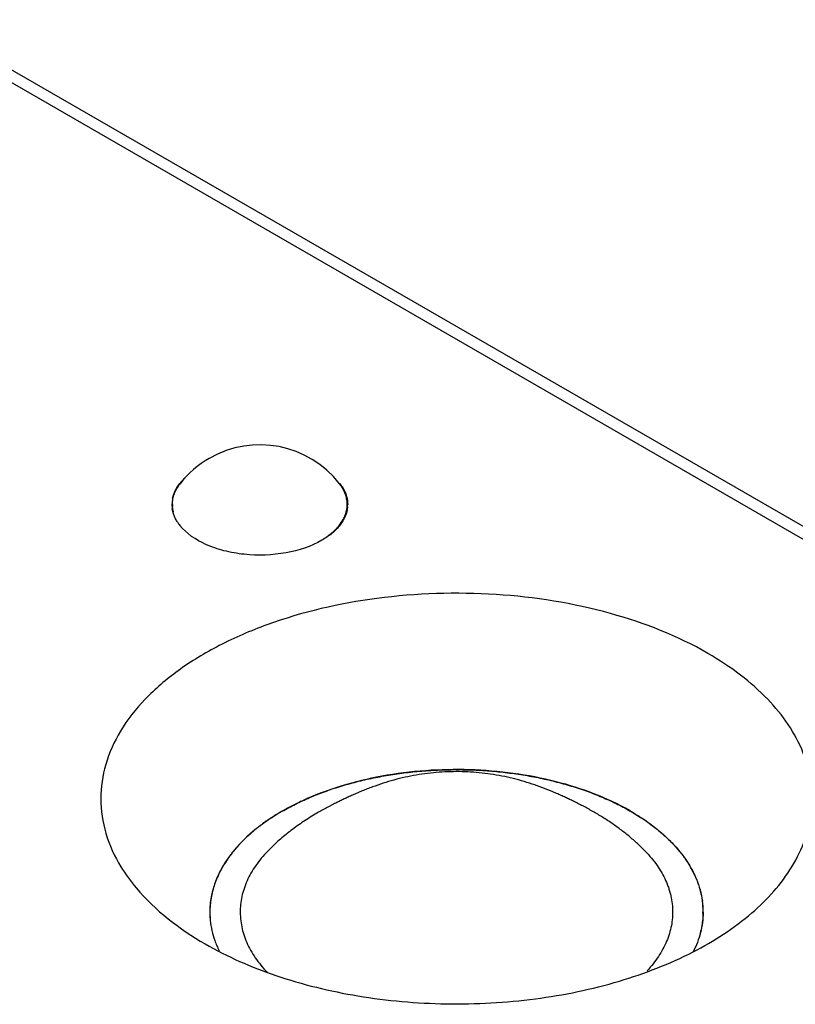
# Model space of a CAD drawing. Units: inches. Extents: x 0.7 to 21.3, y 0.5 to 16.
# Drawn here: x 18.6 to 19.2, y 14.4 to 15.2 of the extents above; entities that cross this region are included whole.
import ezdxf

# ---------------------------------------------------------------- set-up
doc = ezdxf.new("R2010")
doc.units = ezdxf.units.IN
doc.header["$LTSCALE"] = 1.21
doc.header["$MEASUREMENT"] = 0
doc.layers.get('0').update_dxf_attribs({"linetype": 'CONTINUOUS'})
doc.layers.add('02___PRT_ALL_AXES', color=7, linetype='CONTINUOUS')

msp = doc.modelspace()

# ---------------------------------------------------------------- linework, layer by layer
at = {"color": 7, "linetype": 'CONTINUOUS'}
for p, q in [((19.3623, 14.73894), (18.54146, 15.2125)), ((19.37377, 14.74244), (18.55642, 15.21399))]:
    msp.add_line(p, q, dxfattribs=at)
for centre, radius, start, end in [((18.84745, 14.50823), 0.06535, 180.00957, 187.56497), ((19.10715, 14.50821), 0.06496, 358.83802, 359.99989)]:
    msp.add_arc(centre, radius, start, end, dxfattribs=at)
for points, knots in [([(18.83922, 14.58782), (18.84267, 14.58981), (18.84981, 14.59363), (18.86102, 14.5988), (18.87286, 14.60348), (18.88525, 14.60764), (18.89815, 14.61126), (18.91147, 14.61433), (18.92514, 14.61683), (18.9391, 14.61874), (18.95326, 14.62005), (18.96755, 14.62076), (18.98189, 14.62086), (18.9962, 14.62036), (19.01042, 14.61924), (19.02445, 14.61753), (19.03823, 14.61523), (19.05167, 14.61235), (19.06472, 14.60891), (19.07729, 14.60492), (19.08932, 14.60041), (19.10074, 14.59541), (19.1115, 14.58993), (19.12154, 14.58401), (19.1308, 14.57767), (19.13922, 14.57096), (19.14559, 14.56502), (19.1502, 14.56011), (19.15441, 14.55521), (19.15911, 14.54892), (19.16381, 14.54106), (19.16691, 14.53431), (19.16885, 14.52885), (19.17004, 14.52476), (19.17096, 14.52064), (19.17162, 14.51651), (19.17202, 14.51237), (19.17211, 14.5096), (19.17211, 14.50821)], [0, 0, 0, 0, 0.030661, 0.062386, 0.095097, 0.128719, 0.163155, 0.198302, 0.234046, 0.270267, 0.306838, 0.343631, 0.380512, 0.417349, 0.454008, 0.49036, 0.526277, 0.561636, 0.596321, 0.630226, 0.663251, 0.695311, 0.726333, 0.756263, 0.785062, 0.812714, 0.839229, 0.852072, 0.864647, 0.889024, 0.912464, 0.935099, 0.94617, 0.957105, 0.967928, 0.978666, 0.989348, 1, 1, 1, 1]), ([(19.12505, 14.55773), (19.12298, 14.55979), (19.11872, 14.56381), (19.11199, 14.56953), (19.10492, 14.57496), (19.09878, 14.57924), (19.09373, 14.58252), (19.08987, 14.5849), (19.08597, 14.5872), (19.08204, 14.58941), (19.0781, 14.59153), (19.07485, 14.59321), (19.07232, 14.59448), (19.07055, 14.59535), (19.06889, 14.59616), (19.06728, 14.59693), (19.0657, 14.59768), (19.0641, 14.59843), (19.06245, 14.5992), (19.06015, 14.60025), (19.05713, 14.60161), (19.05203, 14.60381), (19.04672, 14.60594), (19.04125, 14.60795), (19.03563, 14.60988), (19.02846, 14.61209), (19.01971, 14.61435), (19.01084, 14.6162), (19.00188, 14.61762), (18.99285, 14.61861), (18.98379, 14.61916), (18.97471, 14.61926), (18.96564, 14.61892), (18.9566, 14.61814), (18.9476, 14.61693), (18.93868, 14.61528), (18.92987, 14.61321), (18.92121, 14.61074), (18.91414, 14.60838), (18.9086, 14.60634), (18.90457, 14.60476), (18.90065, 14.60314), (18.89688, 14.60152), (18.89332, 14.59992), (18.88998, 14.59837), (18.88675, 14.59685), (18.8834, 14.59522), (18.88043, 14.59374), (18.87789, 14.59245), (18.87527, 14.59108), (18.87198, 14.5893), (18.86937, 14.58783), (18.86807, 14.58708)], [0, 0, 0, 0, 0.03134, 0.062992, 0.094969, 0.127247, 0.143477, 0.159753, 0.176028, 0.192203, 0.208263, 0.224079, 0.231606, 0.238671, 0.245265, 0.251575, 0.257803, 0.264126, 0.270614, 0.277301, 0.291373, 0.306209, 0.337071, 0.352887, 0.368866, 0.401099, 0.433526, 0.46603, 0.498562, 0.531103, 0.563645, 0.596188, 0.628731, 0.661273, 0.69381, 0.726331, 0.758804, 0.791149, 0.823193, 0.839001, 0.854579, 0.869822, 0.884593, 0.898709, 0.911896, 0.924121, 0.937091, 0.952001, 0.959844, 0.967764, 0.983786, 1, 1, 1, 1]), ([(18.83922, 14.58782), (18.837, 14.58654), (18.83265, 14.5839), (18.82639, 14.57972), (18.8205, 14.57537), (18.81498, 14.57085), (18.80985, 14.56618), (18.80364, 14.55986), (18.79814, 14.5532), (18.79348, 14.54622), (18.79046, 14.54097), (18.7879, 14.53564), (18.7858, 14.53023), (18.78415, 14.52478), (18.78297, 14.51928), (18.78227, 14.51375), (18.78211, 14.51006), (18.78211, 14.50821)], [0, 0, 0, 0, 0.075225, 0.148569, 0.219979, 0.289446, 0.356992, 0.422655, 0.548516, 0.608959, 0.667889, 0.725461, 0.781855, 0.837274, 0.891942, 0.9461, 1, 1, 1, 1]), ([(18.8681, 14.58709), (18.86451, 14.58502), (18.85748, 14.5807), (18.84741, 14.57364), (18.83792, 14.56602), (18.83201, 14.56055), (18.82918, 14.55774)], [0, 0, 0, 0, 0.254108, 0.506067, 0.754735, 1, 1, 1, 1]), ([(18.82918, 14.55774), (18.82737, 14.55594), (18.82395, 14.55227), (18.81936, 14.54649), (18.81542, 14.54055), (18.81214, 14.53447), (18.80997, 14.52927), (18.80859, 14.52508), (18.80746, 14.52091), (18.80647, 14.51564), (18.806, 14.50927), (18.80624, 14.50289), (18.80719, 14.49653), (18.80885, 14.49022), (18.81121, 14.48399), (18.81426, 14.47787), (18.81799, 14.47188), (18.82237, 14.46604), (18.82565, 14.46234), (18.82739, 14.46052)], [0, 0, 0, 0, 0.069755, 0.136997, 0.201907, 0.264731, 0.325773, 0.355747, 0.385417, 0.444036, 0.502101, 0.560087, 0.618472, 0.677716, 0.738248, 0.800448, 0.864641, 0.93109, 1, 1, 1, 1]), ([(19.12505, 14.55773), (19.12683, 14.55596), (19.13021, 14.55234), (19.13475, 14.54664), (19.13866, 14.54078), (19.14192, 14.53478), (19.1441, 14.52965), (19.14549, 14.52552), (19.14664, 14.52141), (19.14766, 14.51622), (19.1482, 14.50992), (19.14804, 14.50362), (19.14719, 14.49735), (19.14564, 14.49111), (19.14341, 14.48495), (19.14051, 14.47889), (19.13695, 14.47295), (19.13275, 14.46716), (19.12959, 14.46348), (19.12791, 14.46167)], [0, 0, 0, 0, 0.069878, 0.13727, 0.202352, 0.26536, 0.326591, 0.356657, 0.386415, 0.445192, 0.50338, 0.561442, 0.619844, 0.679038, 0.739448, 0.801451, 0.865375, 0.931488, 1, 1, 1, 1]), ([(19.1721, 14.5069), (19.17207, 14.50554), (19.17193, 14.50281), (19.17146, 14.49874), (19.17074, 14.49468), (19.17009, 14.492), (19.16972, 14.49066)], [0, 0, 0, 0, 0.248085, 0.497026, 0.747458, 1, 1, 1, 1])]:
    msp.add_open_spline(points, degree=3, knots=knots, dxfattribs=at)
at = {"layer": '02___PRT_ALL_AXES', "color": 7, "linetype": 'CONTINUOUS'}
for p, q in [((18.88672, 14.84463), (18.88863, 14.84123)), ((18.87481, 14.80513), (18.87949, 14.8088))]:
    msp.add_line(p, q, dxfattribs=at)
for centre, radius, start, end in [((18.82162, 14.79781), 0.07992, 37.97994, 120.01749), ((18.82162, 14.79781), 0.07992, 120.01716, 142.02052), ((18.78693, 14.82471), 0.03636, 140.53268, 142.10204), ((18.78874, 14.8232), 0.03871, 136.57425, 140.50692), ((18.79118, 14.8209), 0.04207, 133.97087, 136.58667), ((18.85714, 14.82534), 0.03532, 36.76745, 37.9159), ((18.85871, 14.8265), 0.03337, 32.92233, 36.79231), ((18.77579, 14.83056), 0.02365, 167.91593, 179.94866), ((18.77542, 14.8306), 0.02329, 180.02705, 188.48156), ((18.77558, 14.8306), 0.02306, 179.9979, 184.13343), ((18.86728, 14.83062), 0.02345, 347.82346, 359.93848), ((18.86766, 14.8306), 0.02306, 359.9979, 4.13343), ((18.86781, 14.83061), 0.0233, 354.89248, 0.0062), ((18.78502, 14.83504), 0.03396, 212.94959, 218.30234), ((19.02342, 14.42914), 0.18326, 60.01856, 60.34085), ((19.02428, 14.43063), 0.18154, 59.72158, 60.01845), ((18.91274, 14.45664), 0.15035, 126.1146, 127.0721), ((19.05952, 14.47795), 0.12241, 45.3905, 46.84236), ((18.87769, 14.49327), 0.09949, 141.33012, 143.34277), ((19.09075, 14.50255), 0.08249, 26.89897, 29.40934), ((18.85277, 14.50708), 0.07086, 161.09159, 164.70545), ((18.84711, 14.5082), 0.06508, 178.82956, 179.98979), ((19.10688, 14.50821), 0.0653, 0.00155, 7.56484), ((18.84706, 14.5082), 0.06503, 179.98988, 181.30806), ((19.10713, 14.50823), 0.06506, 359.54824, 359.98989), ((18.85848, 14.51142), 0.07694, 199.50156, 206.18394)]:
    msp.add_arc(centre, radius, start, end, dxfattribs=at)
for points, knots in [([(18.75252, 14.8306), (18.75252, 14.83201), (18.75279, 14.83487), (18.75439, 14.8406), (18.75674, 14.84457), (18.75863, 14.84699)], [0, 0, 0, 0, 0.238147, 0.481496, 1, 1, 1, 1]), ([(18.75472, 14.84143), (18.75495, 14.84192), (18.75597, 14.84388), (18.75721, 14.84572), (18.75824, 14.84705)], [0, 0, 0, 0, 0.243071, 1, 1, 1, 1]), ([(18.89066, 14.83226), (18.89057, 14.83354), (18.89017, 14.83611), (18.88849, 14.84124), (18.88633, 14.8448), (18.88462, 14.84699)], [0, 0, 0, 0, 0.23792, 0.481807, 1, 1, 1, 1]), ([(18.75266, 14.83552), (18.75277, 14.83602), (18.75327, 14.83805), (18.75403, 14.84002), (18.75472, 14.84143)], [0, 0, 0, 0, 0.2455, 1, 1, 1, 1]), ([(18.75336, 14.8244), (18.75326, 14.82477), (18.75289, 14.82626), (18.75267, 14.82779), (18.75258, 14.82894)], [0, 0, 0, 0, 0.252401, 1, 1, 1, 1]), ([(18.75652, 14.81657), (18.75598, 14.8174), (18.75407, 14.82069), (18.7528, 14.82438), (18.75239, 14.82716)], [0, 0, 0, 0, 0.261375, 1, 1, 1, 1]), ([(18.89102, 14.82854), (18.8908, 14.82605), (18.88948, 14.82093), (18.88521, 14.81386), (18.87885, 14.80745), (18.87363, 14.80389), (18.87078, 14.80224)], [0, 0, 0, 0, 0.2179, 0.45243, 0.712255, 1, 1, 1, 1]), ([(18.88815, 14.81982), (18.88839, 14.8203), (18.88924, 14.82219), (18.88987, 14.82417), (18.8902, 14.82568)], [0, 0, 0, 0, 0.255522, 1, 1, 1, 1]), ([(18.87078, 14.80224), (18.86209, 14.79722), (18.84155, 14.79067), (18.8148, 14.78978), (18.7935, 14.7935), (18.77556, 14.79957), (18.76363, 14.80732), (18.75837, 14.81399)], [0, 0, 0, 0, 0.250452, 0.526459, 0.661553, 0.787857, 1, 1, 1, 1]), ([(18.87949, 14.8088), (18.87991, 14.80917), (18.88151, 14.81063), (18.883, 14.81222), (18.88402, 14.81346)], [0, 0, 0, 0, 0.25741, 1, 1, 1, 1]), ([(18.88402, 14.81346), (18.88444, 14.81396), (18.886, 14.81596), (18.88733, 14.81814), (18.88815, 14.81982)], [0, 0, 0, 0, 0.258821, 1, 1, 1, 1]), ([(19.17595, 14.71278), (19.15195, 14.72663), (19.09693, 14.7481), (19.00782, 14.76229), (18.91547, 14.75938), (18.84177, 14.74244), (18.78995, 14.72016), (18.7573, 14.70047), (18.73069, 14.67781), (18.71088, 14.65271), (18.69858, 14.62573), (18.69443, 14.59764), (18.69873, 14.56957), (18.70673, 14.55225), (18.71176, 14.544)], [0, 0, 0, 0, 0.13468, 0.283517, 0.436131, 0.581223, 0.647978, 0.70965, 0.765897, 0.816971, 0.863882, 0.908442, 0.953025, 1, 1, 1, 1]), ([(19.24246, 14.544), (19.24668, 14.55093), (19.25365, 14.56531), (19.25888, 14.58838), (19.25834, 14.61171), (19.24975, 14.6432), (19.22945, 14.67219), (19.20166, 14.69659), (19.18492, 14.7076), (19.17595, 14.71278)], [0, 0, 0, 0, 0.119091, 0.232406, 0.343947, 0.458049, 0.707166, 0.847924, 1, 1, 1, 1]), ([(19.11411, 14.5884), (19.09603, 14.59869), (19.05441, 14.61418), (18.98747, 14.62302), (18.91929, 14.61824), (18.87566, 14.6055), (18.85599, 14.5965)], [0, 0, 0, 0, 0.234502, 0.493631, 0.756196, 1, 1, 1, 1]), ([(18.85599, 14.5965), (18.85448, 14.59582), (18.84861, 14.59305), (18.84287, 14.59001), (18.83869, 14.58758)], [0, 0, 0, 0, 0.255246, 1, 1, 1, 1]), ([(18.83869, 14.58758), (18.83741, 14.58683), (18.83244, 14.58386), (18.82761, 14.58064), (18.82412, 14.5781)], [0, 0, 0, 0, 0.255592, 1, 1, 1, 1]), ([(19.11581, 14.58741), (19.11838, 14.58591), (19.12805, 14.57994), (19.13713, 14.57298), (19.14325, 14.56724)], [0, 0, 0, 0, 0.261552, 1, 1, 1, 1]), ([(18.82211, 14.5766), (18.81997, 14.57499), (18.81199, 14.56861), (18.80472, 14.56132), (18.80001, 14.55544)], [0, 0, 0, 0, 0.26217, 1, 1, 1, 1]), ([(19.14549, 14.56509), (19.14722, 14.56338), (19.15365, 14.55663), (19.15924, 14.54905), (19.16262, 14.54306)], [0, 0, 0, 0, 0.26184, 1, 1, 1, 1]), ([(18.79787, 14.55267), (18.79654, 14.55088), (18.79166, 14.54383), (18.78779, 14.53605), (18.78573, 14.53005)], [0, 0, 0, 0, 0.260206, 1, 1, 1, 1]), ([(18.71176, 14.544), (18.71534, 14.53812), (18.73322, 14.51356), (18.75802, 14.4947), (18.77827, 14.48302)], [0, 0, 0, 0, 0.227556, 1, 1, 1, 1]), ([(18.77827, 14.48302), (18.79597, 14.47281), (18.83546, 14.45564), (18.89998, 14.43998), (18.96919, 14.43388), (19.03887, 14.43774), (19.10482, 14.45131), (19.1631, 14.47384), (19.21031, 14.50402), (19.23407, 14.53023), (19.24246, 14.544)], [0, 0, 0, 0, 0.121654, 0.254574, 0.393921, 0.533934, 0.668782, 0.793325, 0.904006, 1, 1, 1, 1]), ([(19.16432, 14.53988), (19.16526, 14.53802), (19.16864, 14.53067), (19.17083, 14.52276), (19.17162, 14.51681)], [0, 0, 0, 0, 0.257409, 1, 1, 1, 1]), ([(18.78442, 14.52577), (18.78405, 14.52444), (18.78276, 14.51911), (18.78213, 14.51363), (18.78204, 14.50953)], [0, 0, 0, 0, 0.252776, 1, 1, 1, 1]), ([(18.78205, 14.50672), (18.78209, 14.50496), (18.78254, 14.49783), (18.78417, 14.4908), (18.78596, 14.48574)], [0, 0, 0, 0, 0.247264, 1, 1, 1, 1]), ([(19.17219, 14.50771), (19.17214, 14.50243), (19.17072, 14.49162), (19.16681, 14.48147), (19.16433, 14.47657)], [0, 0, 0, 0, 0.490513, 1, 1, 1, 1])]:
    msp.add_open_spline(points, degree=3, knots=knots, dxfattribs=at)
for points in [[(18.88863, 14.84123), (18.8893, 14.83982), (18.88985, 14.83834), (18.89027, 14.83684)], [(18.89027, 14.83684), (18.89082, 14.83482), (18.89111, 14.83271), (18.89111, 14.83061)]]:
    msp.add_open_spline(points, degree=3, dxfattribs=at)

doc.saveas('drawing.dxf')
